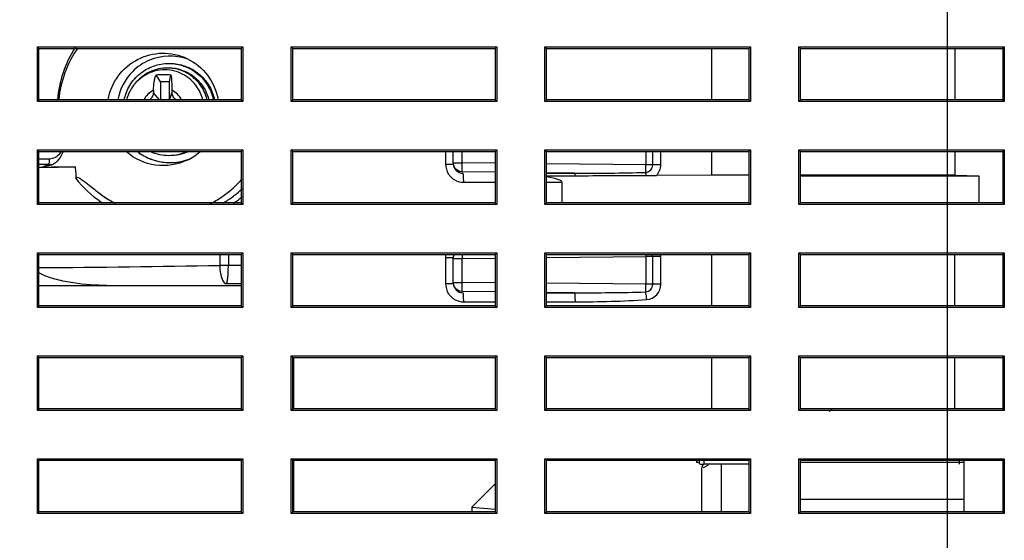
# Model space of a CAD drawing. Units: millimetres. Extents: x 0 to 841, y 0 to 594.
# Drawn here: x 636 to 663, y 320 to 334 of the extents above; entities that cross this region are included whole.
import ezdxf

# ---------------------------------------------------------------- set-up
doc = ezdxf.new("R2010")
doc.units = ezdxf.units.MM
doc.header["$LTSCALE"] = 46.255
doc.header["$PDMODE"] = 3
doc.header["$PDSIZE"] = 8
doc.layers.get('0').update_dxf_attribs({"linetype": 'CONTINUOUS'})
doc.layers.get('Defpoints').update_dxf_attribs({"linetype": 'CONTINUOUS'})
doc.layers.add('00_COMPONENTS', color=7, linetype='CONTINUOUS')
doc.layers.add('20_ALL_FEATURES', color=7, linetype='CONTINUOUS')
doc.styles.get("Standard").update_dxf_attribs({"font": 'txt', "width": 0.85})
doc.dimstyles.new('DIMSTYLE_1', dxfattribs={"dimtxt": 3.5, "dimasz": 3.5, "dimexe": 1.5, "dimexo": 1, "dimgap": 0.875, "dimtad": 1, "dimlfac": 2, "dimzin": 0, "dimtxsty": 'Standard', "dimblk": '_FILLED', "dimblk1": '_FILLED', "dimblk2": '_FILLED', "dimcen": 0.09, "dimazin": 0, "dimtp": 0.01, "dimtm": 0.01, "dimtfac": 1, "dimtofl": 0, "dimtmove": 0, "dimatfit": 3, "dimldrblk": '_FILLED', "dimfxl": 1, "dimtolj": 1, "dimtzin": 0, "dimarcsym": 0})

# ---------------------------------------------------------------- blocks, each defined once
blk = doc.blocks.new('_FILLED')
at = {"color": 0, "linetype": 'ByBlock'}
blk.add_solid([(0, 0), (-1, 0.2143), (-1, -0.2143)], dxfattribs=at)
blk = doc.blocks.new('*D10')
at = {"color": 0, "linetype": 'Continuous', "lineweight": -2, "transparency": 16777216}
for p, q in [((573.707, 340.892), (573.707, 359.414)), ((661.707, 302.392), (661.707, 359.414)), ((577.207, 357.914), (658.207, 357.914))]:
    blk.add_line(p, q, dxfattribs=at)
at = {"layer": 'Defpoints', "color": 0, "linetype": 'Continuous', "transparency": 16777216}
for p in [(661.707, 357.914), (573.707, 339.892), (661.707, 301.392)]:
    blk.add_point(p, dxfattribs=at)
at = {"color": 0, "linetype": 'Continuous', "lineweight": -2, "transparency": 16777216, "xscale": 3.5, "yscale": 3.5, "zscale": 3.5, "rotation": 180}
blk.add_blockref('_FILLED', (573.707, 357.914), dxfattribs=at)
at = {"color": 0, "linetype": 'Continuous', "lineweight": -2, "transparency": 16777216, "xscale": 3.5, "yscale": 3.5, "zscale": 3.5}
blk.add_blockref('_FILLED', (661.707, 357.914), dxfattribs=at)
at = {"color": 0, "linetype": 'Continuous', "transparency": 16777216, "insert": (617.707, 360.831), "char_height": 3.5, "attachment_point": 5}
blk.add_mtext('\\A1;176,00', dxfattribs=at)
blk = doc.blocks.new('*D13')
at = {"color": 0, "linetype": 'Continuous', "lineweight": -2, "transparency": 16777216}
for p, q in [((579.707, 346.892), (559.248, 346.892)), ((560.748, 343.392), (560.748, 304.892)), ((660.707, 301.392), (559.248, 301.392))]:
    blk.add_line(p, q, dxfattribs=at)
at = {"layer": 'Defpoints', "color": 0, "linetype": 'Continuous', "transparency": 16777216}
for p in [(580.707, 346.892), (560.748, 301.392), (661.707, 301.392)]:
    blk.add_point(p, dxfattribs=at)
at = {"color": 0, "linetype": 'Continuous', "lineweight": -2, "transparency": 16777216, "xscale": 3.5, "yscale": 3.5, "zscale": 3.5}
for p, rotation in [((560.748, 346.892), 90), ((560.748, 301.392), 270)]:
    blk.add_blockref('_FILLED', p, dxfattribs=dict(at, rotation=rotation))
at = {"color": 0, "linetype": 'Continuous', "transparency": 16777216, "insert": (557.831, 324.142), "char_height": 3.5, "attachment_point": 5, "rotation": 90}
blk.add_mtext('\\A1;91,00', dxfattribs=at)

msp = doc.modelspace()

# ---------------------------------------------------------------- linework, layer by layer
at = {"layer": '00_COMPONENTS', "color": 7, "linetype": 'Continuous'}
for p, q in [((636.9637, 331.6486), (636.9637, 333.1361)), ((637.0074, 333.0924), (636.9637, 333.1361)), ((636.9637, 333.1361), (642.5512, 333.1361)), ((637.0074, 331.6924), (637.0074, 333.0924)), ((637.0074, 333.0924), (642.5074, 333.0924)), ((642.5074, 333.0924), (642.5512, 333.1361)), ((642.5074, 333.0924), (642.5074, 331.6924)), ((642.5512, 333.1361), (642.5512, 331.6486)), ((643.8637, 331.6486), (643.8637, 333.1361)), ((643.9074, 333.0924), (643.8637, 333.1361)), ((643.8637, 333.1361), (649.4512, 333.1361)), ((643.9074, 331.6924), (643.9074, 333.0924)), ((643.9074, 333.0924), (649.4074, 333.0924)), ((649.4074, 333.0924), (649.4512, 333.1361)), ((649.4074, 333.0924), (649.4074, 331.6924)), ((649.4512, 333.1361), (649.4512, 331.6486)), ((650.7637, 331.6486), (650.7637, 333.1361)), ((650.8074, 333.0924), (650.7637, 333.1361)), ((650.7637, 333.1361), (656.3512, 333.1361)), ((650.8074, 331.6924), (650.8074, 333.0924)), ((650.8074, 333.0924), (656.3074, 333.0924)), ((655.2968, 331.6924), (655.2968, 333.0924)), ((656.3074, 333.0924), (656.3512, 333.1361)), ((656.3074, 333.0924), (656.3074, 331.6924)), ((656.3512, 333.1361), (656.3512, 331.6486)), ((657.6637, 331.6486), (657.6637, 333.1361)), ((657.7074, 333.0924), (657.6637, 333.1361)), ((657.6637, 333.1361), (663.2512, 333.1361)), ((657.7074, 331.6924), (657.7074, 333.0924)), ((657.7074, 333.0924), (663.2074, 333.0924)), ((661.9101, 333.0924), (661.9101, 331.6924)), ((663.2074, 333.0924), (663.2512, 333.1361)), ((663.2074, 333.0924), (663.2074, 331.6924)), ((663.2512, 333.1361), (663.2512, 331.6486)), ((640.5362, 332.5591), (640.4937, 332.5591)), ((639.6308, 332.1496), (639.6603, 332.1829)), ((640.3086, 332.1841), (640.1909, 332.375)), ((640.3086, 332.1841), (640.3086, 331.6924)), ((640.5568, 332.1841), (640.3086, 332.1841)), ((640.5568, 332.1841), (640.597, 332.375)), ((640.5568, 331.6924), (640.5568, 332.1841)), ((640.1236, 331.9542), (640.1236, 331.8841)), ((640.6199, 331.9542), (640.6199, 331.8841)), ((637.0074, 331.6924), (636.9637, 331.6486)), ((642.5512, 331.6486), (636.9637, 331.6486)), ((642.5074, 331.6924), (637.0074, 331.6924)), ((640.2813, 331.6924), (640.1236, 331.8841)), ((640.5661, 331.6924), (640.6199, 331.8841)), ((642.5074, 331.6924), (642.5512, 331.6486)), ((643.9074, 331.6924), (643.8637, 331.6486)), ((649.4512, 331.6486), (643.8637, 331.6486)), ((649.4074, 331.6924), (643.9074, 331.6924)), ((649.4074, 331.6924), (649.4512, 331.6486)), ((650.8074, 331.6924), (650.7637, 331.6486)), ((656.3512, 331.6486), (650.7637, 331.6486)), ((656.3074, 331.6924), (650.8074, 331.6924)), ((656.3074, 331.6924), (656.3512, 331.6486)), ((657.7074, 331.6924), (657.6637, 331.6486)), ((663.2512, 331.6486), (657.6637, 331.6486)), ((663.2074, 331.6924), (657.7074, 331.6924)), ((663.2074, 331.6924), (663.2512, 331.6486)), ((636.9637, 328.8486), (636.9637, 330.3361)), ((637.0074, 330.2924), (636.9637, 330.3361)), ((636.9637, 330.3361), (642.5512, 330.3361)), ((642.5074, 330.2924), (642.5512, 330.3361)), ((642.5512, 330.3361), (642.5512, 328.8486)), ((643.8637, 328.8486), (643.8637, 330.3361)), ((643.9074, 330.2924), (643.8637, 330.3361)), ((643.8637, 330.3361), (649.4512, 330.3361)), ((649.4074, 330.2924), (649.4512, 330.3361)), ((649.4512, 330.3361), (649.4512, 328.8486)), ((650.7637, 328.8486), (650.7637, 330.3361)), ((650.8074, 330.2924), (650.7637, 330.3361)), ((650.7637, 330.3361), (656.3512, 330.3361)), ((656.3074, 330.2924), (656.3512, 330.3361)), ((656.3512, 330.3361), (656.3512, 328.8486)), ((657.6637, 328.8486), (657.6637, 330.3361)), ((657.7074, 330.2924), (657.6637, 330.3361)), ((657.6637, 330.3361), (663.2512, 330.3361)), ((663.2074, 330.2924), (663.2512, 330.3361)), ((663.2512, 330.3361), (663.2512, 328.8486)), ((637.0074, 328.8924), (637.0074, 330.2924)), ((637.0074, 330.2924), (642.5074, 330.2924)), ((637.287, 330.0849), (637.0074, 330.0849)), ((642.5074, 330.2924), (642.5074, 328.8924)), ((643.9074, 328.8924), (643.9074, 330.2924)), ((643.9074, 330.2924), (649.4074, 330.2924)), ((648.0611, 330.2924), (648.0611, 329.9491)), ((648.2674, 329.9817), (648.2674, 330.2924)), ((648.5173, 329.9817), (648.5173, 330.2924)), ((649.4074, 330.2924), (649.4074, 328.8924)), ((650.8074, 328.8924), (650.8074, 330.2924)), ((650.8074, 330.2924), (656.3074, 330.2924)), ((653.5045, 330.2924), (653.5045, 329.9285)), ((653.6932, 329.9285), (653.6932, 330.2924)), ((653.9123, 329.9285), (653.9123, 330.2924)), ((655.2968, 329.6435), (655.2968, 330.2924)), ((656.3074, 330.2924), (656.3074, 328.8924)), ((657.7074, 328.8924), (657.7074, 330.2924)), ((657.7074, 330.2924), (663.2074, 330.2924)), ((661.9101, 330.2924), (661.9101, 329.6435)), ((663.2074, 330.2924), (663.2074, 328.8924)), ((637.2696, 329.9351), (637.0074, 329.9351)), ((637.3529, 329.8557), (637.0103, 329.8519)), ((637.2696, 329.9351), (637.1042, 329.864)), ((637.3493, 329.9193), (637.1042, 329.864)), ((637.9936, 329.864), (637.3493, 329.864)), ((648.0611, 329.9491), (648.2674, 329.9491)), ((648.2674, 329.9817), (648.5173, 329.9817)), ((648.2987, 329.8551), (648.2852, 329.8887)), ((648.2987, 329.8551), (648.321, 329.8119)), ((648.5146, 329.7326), (648.5173, 329.9817)), ((649.404, 329.9722), (648.5173, 329.9817)), ((653.5045, 329.9285), (650.8038, 329.9573)), ((653.5023, 329.7218), (653.5045, 329.9285)), ((653.9123, 329.9285), (653.5045, 329.9285)), ((649.4074, 329.7231), (648.5146, 329.7326)), ((651.5643, 329.7001), (650.8074, 329.7082)), ((650.8074, 329.7001), (651.5643, 329.7001)), ((655.2968, 329.6435), (653.7935, 329.6371)), ((656.3074, 329.6435), (655.2968, 329.6435)), ((661.9101, 329.6435), (657.7074, 329.6435)), ((657.7074, 329.6261), (662.5618, 329.6261)), ((661.9101, 329.6435), (662.5618, 329.6261)), ((662.5618, 329.6261), (662.5618, 328.8924)), ((648.5554, 329.451), (649.4074, 329.451)), ((650.8074, 329.451), (651.2247, 329.451)), ((651.2247, 329.451), (651.2247, 328.8924)), ((637.0074, 328.8924), (636.9637, 328.8486)), ((642.5512, 328.8486), (636.9637, 328.8486)), ((642.5074, 328.8924), (637.0074, 328.8924)), ((642.5074, 328.8924), (642.5512, 328.8486)), ((643.9074, 328.8924), (643.8637, 328.8486)), ((649.4512, 328.8486), (643.8637, 328.8486)), ((649.4074, 328.8924), (643.9074, 328.8924)), ((649.4074, 328.8924), (649.4512, 328.8486)), ((650.8074, 328.8924), (650.7637, 328.8486)), ((656.3512, 328.8486), (650.7637, 328.8486)), ((656.3074, 328.8924), (650.8074, 328.8924)), ((656.3074, 328.8924), (656.3512, 328.8486)), ((657.7074, 328.8924), (657.6637, 328.8486)), ((663.2512, 328.8486), (657.6637, 328.8486)), ((663.2074, 328.8924), (657.7074, 328.8924)), ((663.2074, 328.8924), (663.2512, 328.8486)), ((636.9637, 326.0486), (636.9637, 327.5361)), ((637.0074, 327.4924), (636.9637, 327.5361)), ((636.9637, 327.5361), (642.5512, 327.5361)), ((637.0074, 326.0924), (637.0074, 327.4924)), ((637.0074, 327.4924), (642.5074, 327.4924)), ((641.9234, 327.4924), (641.9234, 327.1912)), ((642.1566, 327.4924), (642.1566, 327.1912)), ((642.5074, 327.4924), (642.5512, 327.5361)), ((642.5074, 327.4924), (642.5074, 326.0924)), ((642.5512, 327.5361), (642.5512, 326.0486)), ((643.8637, 326.0486), (643.8637, 327.5361)), ((643.9074, 327.4924), (643.8637, 327.5361)), ((643.8637, 327.5361), (649.4512, 327.5361)), ((643.9074, 326.0924), (643.9074, 327.4924)), ((643.9074, 327.4924), (649.4074, 327.4924)), ((648.0611, 327.4111), (648.0611, 326.6991)), ((648.0611, 327.4111), (648.2674, 327.4111)), ((648.2674, 326.7317), (648.2674, 327.3786)), ((648.2674, 327.3786), (648.5173, 327.3786)), ((648.2935, 327.4924), (648.2852, 327.4715)), ((648.516, 327.4924), (648.5173, 327.3786)), ((648.5173, 327.3786), (649.4085, 327.3881)), ((648.5173, 326.7317), (648.5173, 327.3786)), ((649.4074, 327.4924), (649.4512, 327.5361)), ((649.4074, 327.4924), (649.4074, 326.0924)), ((649.4512, 327.5361), (649.4512, 326.0486)), ((650.7637, 326.0486), (650.7637, 327.5361)), ((650.8074, 327.4924), (650.7637, 327.5361)), ((650.7637, 327.5361), (656.3512, 327.5361)), ((650.8074, 326.0924), (650.8074, 327.4924)), ((650.8074, 327.4924), (656.3074, 327.4924)), ((650.8084, 327.403), (653.5045, 327.4318)), ((653.5039, 327.4924), (653.5045, 327.4318)), ((653.5045, 327.4318), (653.5045, 326.6785)), ((653.9123, 327.4318), (653.5045, 327.4318)), ((653.6932, 326.6785), (653.6932, 327.4318)), ((653.9123, 326.6785), (653.9123, 327.4318)), ((655.2968, 326.0924), (655.2968, 327.4924)), ((656.3074, 327.4924), (656.3512, 327.5361)), ((656.3074, 327.4924), (656.3074, 326.0924)), ((656.3512, 327.5361), (656.3512, 326.0486)), ((657.6637, 326.0486), (657.6637, 327.5361)), ((657.7074, 327.4924), (657.6637, 327.5361)), ((657.6637, 327.5361), (663.2512, 327.5361)), ((657.7074, 326.0924), (657.7074, 327.4924)), ((657.7074, 327.4924), (663.2074, 327.4924)), ((661.9101, 326.0924), (661.9101, 327.4924)), ((663.2074, 327.4924), (663.2512, 327.5361)), ((663.2074, 327.4924), (663.2074, 326.0924)), ((663.2512, 327.5361), (663.2512, 326.0486)), ((642.5074, 327.1912), (641.9234, 327.1912)), ((637.0074, 326.6472), (642.5074, 326.6472)), ((642.5074, 326.6915), (642.0921, 326.6915)), ((648.0611, 326.6991), (648.2674, 326.6991)), ((648.2674, 326.7317), (648.5173, 326.7317)), ((648.2987, 326.6051), (648.2852, 326.6387)), ((648.2987, 326.6051), (648.321, 326.5619)), ((648.5146, 326.4826), (648.5173, 326.7317)), ((649.4074, 326.7222), (648.5173, 326.7317)), ((653.5045, 326.6785), (650.8074, 326.7072)), ((653.5023, 326.4718), (653.5045, 326.6785)), ((653.9123, 326.6785), (653.5045, 326.6785)), ((649.4074, 326.4731), (648.5146, 326.4826)), ((651.5643, 326.4501), (650.8074, 326.4582)), ((650.8074, 326.4501), (651.5643, 326.4501)), ((637.0074, 326.0924), (636.9637, 326.0486)), ((642.5512, 326.0486), (636.9637, 326.0486)), ((642.5074, 326.0924), (637.0074, 326.0924)), ((642.5074, 326.0924), (642.5512, 326.0486)), ((643.9074, 326.0924), (643.8637, 326.0486)), ((649.4512, 326.0486), (643.8637, 326.0486)), ((649.4074, 326.0924), (643.9074, 326.0924)), ((648.5554, 326.201), (649.4074, 326.201)), ((649.4074, 326.0924), (649.4512, 326.0486)), ((650.8074, 326.0924), (650.7637, 326.0486)), ((656.3512, 326.0486), (650.7637, 326.0486)), ((650.8074, 326.201), (651.5921, 326.201)), ((656.3074, 326.0924), (650.8074, 326.0924)), ((656.3074, 326.0924), (656.3512, 326.0486)), ((657.7074, 326.0924), (657.6637, 326.0486)), ((663.2512, 326.0486), (657.6637, 326.0486)), ((663.2074, 326.0924), (657.7074, 326.0924)), ((663.2074, 326.0924), (663.2512, 326.0486)), ((636.9637, 323.2486), (636.9637, 324.7361)), ((637.0074, 324.6924), (636.9637, 324.7361)), ((636.9637, 324.7361), (642.5512, 324.7361)), ((637.0074, 323.2924), (637.0074, 324.6924)), ((637.0074, 324.6924), (642.5074, 324.6924)), ((642.5074, 324.6924), (642.5512, 324.7361)), ((642.5074, 324.6924), (642.5074, 323.2924)), ((642.5512, 324.7361), (642.5512, 323.2486)), ((643.8637, 323.2486), (643.8637, 324.7361)), ((643.9074, 324.6924), (643.8637, 324.7361)), ((643.8637, 324.7361), (649.4512, 324.7361)), ((643.9074, 323.2924), (643.9074, 324.6924)), ((643.9074, 324.6924), (649.4074, 324.6924)), ((643.9326, 323.2924), (643.9326, 324.6924)), ((649.4074, 324.6924), (649.4512, 324.7361)), ((649.4074, 324.6924), (649.4074, 323.2924)), ((649.4512, 324.7361), (649.4512, 323.2486)), ((650.7637, 323.2486), (650.7637, 324.7361)), ((650.8074, 324.6924), (650.7637, 324.7361)), ((650.7637, 324.7361), (656.3512, 324.7361)), ((650.8074, 323.2924), (650.8074, 324.6924)), ((650.8074, 324.6924), (656.3074, 324.6924)), ((655.2968, 323.2924), (655.2968, 324.6924)), ((656.3074, 324.6924), (656.3512, 324.7361)), ((656.3074, 324.6924), (656.3074, 323.2924)), ((656.3512, 324.7361), (656.3512, 323.2486)), ((657.6637, 323.2486), (657.6637, 324.7361)), ((657.7074, 324.6924), (657.6637, 324.7361)), ((657.6637, 324.7361), (663.2512, 324.7361)), ((657.7074, 323.2924), (657.7074, 324.6924)), ((657.7074, 324.6924), (663.2074, 324.6924)), ((661.9101, 323.2924), (661.9101, 324.6924)), ((663.2074, 324.6924), (663.2512, 324.7361)), ((663.2074, 324.6924), (663.2074, 323.2924)), ((663.2512, 324.7361), (663.2512, 323.2486)), ((637.0074, 323.2924), (636.9637, 323.2486)), ((642.5512, 323.2486), (636.9637, 323.2486)), ((642.5074, 323.2924), (637.0074, 323.2924)), ((642.5074, 323.2924), (642.5512, 323.2486)), ((643.9074, 323.2924), (643.8637, 323.2486)), ((649.4512, 323.2486), (643.8637, 323.2486)), ((649.4074, 323.2924), (643.9074, 323.2924)), ((649.4074, 323.2924), (649.4512, 323.2486)), ((650.8074, 323.2924), (650.7637, 323.2486)), ((656.3512, 323.2486), (650.7637, 323.2486)), ((656.3074, 323.2924), (650.8074, 323.2924)), ((656.3074, 323.2924), (656.3512, 323.2486)), ((657.7074, 323.2924), (657.6637, 323.2486)), ((663.2512, 323.2486), (657.6637, 323.2486)), ((663.2074, 323.2924), (657.7074, 323.2924)), ((663.2074, 323.2924), (663.2512, 323.2486)), ((636.9637, 320.4486), (636.9637, 321.9361)), ((637.0074, 321.8924), (636.9637, 321.9361)), ((636.9637, 321.9361), (642.5512, 321.9361)), ((637.0074, 320.4924), (637.0074, 321.8924)), ((637.0074, 321.8924), (642.5074, 321.8924)), ((642.5074, 321.8924), (642.5512, 321.9361)), ((642.5074, 321.8924), (642.5074, 320.4924)), ((642.5512, 321.9361), (642.5512, 320.4486)), ((643.8637, 320.4486), (643.8637, 321.9361)), ((643.9074, 321.8924), (643.8637, 321.9361)), ((643.8637, 321.9361), (649.4512, 321.9361)), ((643.9074, 320.4924), (643.9074, 321.8924)), ((643.9074, 321.8924), (649.4074, 321.8924)), ((643.9326, 320.4924), (643.9326, 321.8924)), ((649.4074, 321.8924), (649.4512, 321.9361)), ((649.4074, 321.8924), (649.4074, 320.4924)), ((649.4512, 321.9361), (649.4512, 320.4486)), ((650.7637, 320.4486), (650.7637, 321.9361)), ((650.8074, 321.8924), (650.7637, 321.9361)), ((650.7637, 321.9361), (656.3512, 321.9361)), ((650.8074, 320.4924), (650.8074, 321.8924)), ((650.8074, 321.8924), (656.3074, 321.8924)), ((654.8814, 321.8924), (654.8814, 321.8293)), ((654.9625, 321.7968), (654.9629, 321.8924)), ((655.0727, 321.701), (655.2083, 321.769)), ((655.0933, 321.789), (655.0938, 321.8924)), ((656.3074, 321.789), (655.0933, 321.789)), ((655.552, 321.789), (655.552, 320.4924)), ((656.3074, 321.8924), (656.3512, 321.9361)), ((656.3074, 321.8924), (656.3074, 320.4924)), ((656.3512, 321.9361), (656.3512, 320.4486)), ((657.6637, 320.4486), (657.6637, 321.9361)), ((657.7074, 321.8924), (657.6637, 321.9361)), ((657.6637, 321.9361), (663.2512, 321.9361)), ((657.7074, 320.4924), (657.7074, 321.8924)), ((657.7074, 321.8924), (663.2074, 321.8924)), ((662.16, 321.8293), (657.7074, 321.8293)), ((662.0282, 321.8924), (662.0282, 321.789)), ((662.16, 320.4924), (662.16, 321.8924)), ((663.2074, 321.8924), (663.2512, 321.9361)), ((663.2074, 321.8924), (663.2074, 320.4924)), ((663.2512, 321.9361), (663.2512, 320.4486)), ((655.0293, 320.4924), (655.0293, 321.6793)), ((648.7771, 320.622), (649.4074, 321.257)), ((662.16, 320.8293), (657.7074, 320.8293)), ((637.0074, 320.4924), (636.9637, 320.4486)), ((642.5512, 320.4486), (636.9637, 320.4486)), ((642.5074, 320.4924), (637.0074, 320.4924)), ((642.5074, 320.4924), (642.5512, 320.4486)), ((643.9074, 320.4924), (643.8637, 320.4486)), ((649.4512, 320.4486), (643.8637, 320.4486)), ((649.4074, 320.4924), (643.9074, 320.4924)), ((648.7771, 320.622), (648.7771, 320.4924)), ((648.7771, 320.622), (649.4074, 320.5638)), ((649.4074, 320.4924), (649.4512, 320.4486)), ((650.8074, 320.4924), (650.7637, 320.4486)), ((656.3512, 320.4486), (650.7637, 320.4486)), ((656.3074, 320.4924), (650.8074, 320.4924)), ((656.3074, 320.4924), (656.3512, 320.4486)), ((657.7074, 320.4924), (657.6637, 320.4486)), ((663.2512, 320.4486), (657.6637, 320.4486)), ((663.2074, 320.4924), (657.7074, 320.4924)), ((663.2074, 320.4924), (663.2512, 320.4486))]:
    msp.add_line(p, q, dxfattribs=at)
for centre, radius, start, end in [((640.5362, 331.4501), 1.109, 71.86966, 89.9974), ((640.4334, 331.4393), 1.0718, 136.11282, 138.48626), ((640.4386, 331.4349), 1.0785, 138.49795, 166.15779), ((640.3746, 331.4371), 0.5749, 115.88456, 153.60406), ((640.369, 331.4371), 0.5749, 26.39594, 64.11544), ((637.2829, 330.4422), 0.3589, 323.3694, 334.61513), ((640.5738, 331.4269), 1.4445, 233.11129, 247.28343), ((640.5668, 331.4146), 1.4304, 233.04075, 291.1878), ((640.5364, 331.4169), 1.2328, 246.18737, 269.99395), ((640.5361, 331.4169), 1.2328, 270.00605, 293.81263), ((640.5666, 331.4169), 1.2328, 270.00605, 293.81263), ((640.3724, 331.4326), 1.5301, 295.51655, 311.19729), ((637.2693, 330.4308), 0.4957, 270.03869, 278.62273), ((648.5111, 329.9811), 0.2437, 179.8639, 187.96693), ((648.521, 329.9825), 0.2537, 187.97029, 201.67928), ((648.5154, 329.9802), 0.2476, 201.66876, 209.65479), ((640.3605, 331.4279), 2.8728, 309.73877, 318.85096), ((648.5583, 329.9465), 0.4967, 213.35776, 223.89183), ((648.5566, 329.9451), 0.4946, 223.91193, 233.21634), ((648.5557, 329.9441), 0.4932, 233.23081, 241.7845), ((648.5261, 329.941), 0.2409, 259.5964, 270.3626), ((640.5215, 331.4331), 2.9505, 307.74035, 312.91717), ((640.4733, 331.5426), 3.0037, 232.04675, 241.99623), ((640.3947, 331.4166), 2.8561, 231.73475, 242.4794), ((640.3783, 331.4081), 2.8463, 296.51599, 304.26145), ((640.3772, 331.4081), 2.847, 304.27922, 309.73526), ((640.5459, 331.401), 2.9102, 301.4029, 307.74774), ((640.5535, 331.4125), 3.0746, 304.381, 307.65348), ((640.5413, 331.4284), 3.0947, 307.65195, 310.02261), ((640.4361, 331.5053), 3.1165, 235.95912, 237.01513), ((641.2061, 330.3207), 1.6441, 299.6731, 301.38368), ((648.567, 327.411), 0.5059, 170.73228, 179.99034), ((648.5111, 327.3792), 0.2437, 172.03306, 180.1361), ((648.521, 327.3778), 0.2537, 158.32072, 172.0297), ((653.5002, 327.4314), 0.4121, 0.04479, 8.73367), ((633.4117, 822.5935), 495.4755, 270.416207, 270.984324), ((648.5111, 326.7311), 0.2437, 179.8639, 187.96693), ((648.521, 326.7325), 0.2537, 187.97029, 201.67928), ((648.5154, 326.7302), 0.2476, 201.66876, 209.65479), ((648.5583, 326.6965), 0.4967, 213.35776, 223.89183), ((648.5566, 326.6951), 0.4946, 223.91193, 233.21634), ((648.5557, 326.6941), 0.4932, 233.23081, 241.7845), ((648.5261, 326.691), 0.2409, 259.5964, 270.3626)]:
    msp.add_arc(centre, radius, start, end, dxfattribs=at)
for centre, major_axis, ratio, start_param, end_param in [((608.3486, 329.451), (58.342, 0.2498), 0.0001507, -0.7557497, -0.7361644), ((649.1733, 329.451), (2.0514, 0), 0.1218693, 0, 0.6491349), ((654.8631, 321.8215), (0.15, 0.001), 0.0520146, 0.9306189, 1.4482597), ((655.1116, 321.7969), (0.15, 0.001), 0.0521383, 3.0357832, 4.589585), ((655.1782, 321.6791), (-0.0079, 0.15), 0.9912895, 0.6611746, 1.5180413)]:
    msp.add_ellipse(centre, major_axis=major_axis, ratio=ratio, start_param=start_param, end_param=end_param, dxfattribs=at)
for points in [[(637.987, 333.1094), (637.7188, 332.6899), (637.55, 332.1906), (637.5084, 331.6944)], [(638.0629, 333.1003), (637.7747, 332.6925), (637.5907, 332.1918), (637.5457, 331.6945)], [(640.016, 332.7737), (639.8429, 332.7015), (639.6813, 332.5925), (639.5491, 332.4594)], [(641.0315, 332.8064), (640.7112, 332.9164), (640.3285, 332.9042), (640.016, 332.7737)], [(639.5491, 332.4594), (639.3472, 332.2561), (639.2034, 331.9791), (639.1517, 331.6974)], [(637.4446, 330.1221), (637.3963, 330.0981), (637.341, 330.0849), (637.287, 330.0849)], [(637.6581, 330.29), (637.616, 330.1348), (637.4946, 329.9882), (637.3493, 329.9193)], [(637.5709, 330.228), (637.5381, 330.1839), (637.4938, 330.1467), (637.4446, 330.1221)], [(640.016, 330.0945), (640.3445, 329.9574), (640.7519, 329.9523), (641.0838, 330.0809)], [(638.0118, 329.864), (637.7922, 329.861), (637.5725, 329.8583), (637.3529, 329.8557)], [(648.0611, 329.9491), (648.0611, 329.8532), (648.0907, 329.7535), (648.1434, 329.6734)], [(648.5146, 329.7326), (648.4319, 329.7332), (648.3412, 329.7858), (648.3002, 329.8577)], [(648.321, 329.8119), (648.3563, 329.7576), (648.4189, 329.7157), (648.4826, 329.704)], [(653.7935, 329.6371), (653.8669, 329.712), (653.9123, 329.8236), (653.9123, 329.9285)], [(638.0079, 329.5539), (638.2012, 329.3114), (638.4346, 329.0965), (638.6916, 328.9229)], [(648.3225, 329.5095), (648.3931, 329.4717), (648.4754, 329.451), (648.5554, 329.451)], [(651.5643, 329.7001), (652.2104, 329.6966), (652.8566, 329.7017), (653.5023, 329.7218)], [(651.5829, 329.6303), (652.2279, 329.6332), (652.8729, 329.6352), (653.518, 329.637)], [(653.518, 329.637), (653.6098, 329.6373), (653.7016, 329.6367), (653.7935, 329.6371)], [(653.6932, 327.4318), (653.6932, 327.4528), (653.6899, 327.474), (653.6836, 327.4941)], [(637.0623, 326.9597), (637.0433, 326.9704), (637.0246, 326.982), (637.0068, 326.9946)], [(648.0611, 326.6991), (648.0611, 326.6032), (648.0907, 326.5035), (648.1434, 326.4234)], [(648.5146, 326.4826), (648.4319, 326.4832), (648.3412, 326.5358), (648.3002, 326.6077)], [(648.321, 326.5619), (648.3563, 326.5076), (648.4189, 326.4657), (648.4826, 326.454)], [(651.5643, 326.4501), (652.2104, 326.4466), (652.8566, 326.4517), (653.5023, 326.4718)], [(648.3225, 326.2595), (648.3931, 326.2217), (648.4754, 326.201), (648.5554, 326.201)], [(651.5921, 326.201), (652.2386, 326.201), (652.8858, 326.2181), (653.5306, 326.2651)]]:
    msp.add_open_spline(points, degree=3, dxfattribs=at)
for points, knots in [([(638.8896, 331.6973), (638.9294, 331.926), (639.1161, 332.3708), (639.6602, 332.8391), (640.3538, 333.0178), (640.8235, 332.9156), (641.0315, 332.8165)], [0, 0, 0, 0, 0.2511325, 0.5011922, 0.7506119, 1, 1, 1, 1]), ([(641.0315, 332.8165), (641.2484, 332.7132), (641.639, 332.3968), (641.837, 331.935), (641.8783, 331.6973)], [0, 0, 0, 0, 0.4989144, 1, 1, 1, 1]), ([(639.3225, 331.6931), (639.337, 331.7624), (639.378, 331.8987), (639.4728, 332.0897), (639.5984, 332.2617), (639.7512, 332.4099), (639.9267, 332.5298), (640.1198, 332.618), (640.3249, 332.672), (640.4659, 332.6841), (640.5362, 332.6841)], [0, 0, 0, 0, 0.1254532, 0.2508059, 0.3760156, 0.5010686, 0.6259664, 0.7507287, 0.8753909, 1, 1, 1, 1]), ([(640.4937, 332.5591), (640.4154, 332.5591), (640.2583, 332.5424), (640.0335, 332.4683), (639.8291, 332.3486), (639.7123, 332.2417), (639.6603, 332.1829)], [0, 0, 0, 0, 0.2496393, 0.4994393, 0.7495327, 1, 1, 1, 1]), ([(641.4628, 331.6927), (641.4401, 331.7849), (641.37, 331.9641), (641.1986, 332.1951), (640.9727, 332.3728), (640.7084, 332.4843), (640.4242, 332.5219), (640.1402, 332.4828), (639.8766, 332.3699), (639.7265, 332.2505), (639.6609, 332.1822)], [0, 0, 0, 0, 0.1255053, 0.2508011, 0.3758507, 0.5006853, 0.6253956, 0.7501072, 0.8749454, 1, 1, 1, 1]), ([(641.5803, 331.6931), (641.5518, 331.8145), (641.4535, 332.0495), (641.1998, 332.3327), (640.8678, 332.5167), (640.6176, 332.5591), (640.4937, 332.5591)], [0, 0, 0, 0, 0.2508092, 0.501066, 0.7507243, 1, 1, 1, 1]), ([(640.5362, 332.6841), (640.6066, 332.6841), (640.7476, 332.672), (640.9527, 332.618), (641.1458, 332.5298), (641.3213, 332.4099), (641.474, 332.2617), (641.5997, 332.0897), (641.6945, 331.8987), (641.7354, 331.7624), (641.75, 331.6931)], [0, 0, 0, 0, 0.1246091, 0.2492713, 0.3740336, 0.4989314, 0.6239844, 0.7491941, 0.8745468, 1, 1, 1, 1]), ([(640.5668, 332.6841), (640.6371, 332.6841), (640.7781, 332.672), (640.9832, 332.618), (641.1764, 332.5298), (641.3518, 332.4099), (641.5046, 332.2617), (641.6302, 332.0897), (641.725, 331.8987), (641.766, 331.7624), (641.7805, 331.6931)], [0, 0, 0, 0, 0.1246091, 0.2492713, 0.3740336, 0.4989314, 0.6239844, 0.7491941, 0.8745468, 1, 1, 1, 1]), ([(640.8813, 332.5041), (640.9718, 332.4744), (641.146, 332.3914), (641.3666, 332.2046), (641.5332, 331.9677), (641.601, 331.7863), (641.6229, 331.6932)], [0, 0, 0, 0, 0.2493445, 0.4991198, 0.7493671, 1, 1, 1, 1]), ([(640.1236, 331.9542), (640.1236, 332.0314), (640.1311, 332.1439), (640.1593, 332.284), (640.1793, 332.3467), (640.1909, 332.375)], [0, 0, 0, 0, 0.540714, 0.7854592, 1, 1, 1, 1]), ([(640.1909, 332.375), (640.2578, 332.3812), (640.3933, 332.3869), (640.5289, 332.3811), (640.597, 332.375)], [0, 0, 0, 0, 0.4954868, 1, 1, 1, 1]), ([(640.597, 332.375), (640.601, 332.346), (640.6078, 332.2828), (640.6174, 332.1426), (640.6199, 332.0312), (640.6199, 331.9542)], [0, 0, 0, 0, 0.2082328, 0.4522278, 1, 1, 1, 1]), ([(639.9785, 331.6915), (639.9991, 331.6973), (640.0388, 331.7158), (640.0861, 331.7611), (640.1166, 331.8192), (640.1236, 331.8626), (640.1236, 331.8841)], [0, 0, 0, 0, 0.2491954, 0.4989526, 0.7492873, 1, 1, 1, 1]), ([(640.6199, 331.8841), (640.6199, 331.8626), (640.6269, 331.8192), (640.6575, 331.7611), (640.7048, 331.7158), (640.7444, 331.6973), (640.7651, 331.6915)], [0, 0, 0, 0, 0.2507127, 0.5010474, 0.7508046, 1, 1, 1, 1]), ([(637.287, 330.0849), (637.287, 330.0725), (637.2861, 330.03), (637.2841, 329.9872), (637.2784, 329.9577)], [0, 0, 0, 0, 0.2934252, 1, 1, 1, 1]), ([(641.0315, 330.0518), (640.7715, 329.9279), (640.1647, 329.831), (639.6077, 330.0895), (639.3903, 330.279)], [0, 0, 0, 0, 0.4997078, 1, 1, 1, 1]), ([(637.2749, 329.9438), (637.2742, 329.9418), (637.273, 329.9387), (637.2708, 329.9356), (637.2696, 329.9351)], [0, 0, 0, 0, 0.6281996, 1, 1, 1, 1]), ([(637.2784, 329.9577), (637.2779, 329.9551), (637.2768, 329.9505), (637.2756, 329.9459), (637.2749, 329.9438)], [0, 0, 0, 0, 0.5505136, 1, 1, 1, 1]), ([(637.9936, 329.864), (637.9936, 329.8122), (638.0186, 329.7098), (638.0079, 329.6058), (638.0079, 329.5539)], [0, 0, 0, 0, 0.4992349, 1, 1, 1, 1]), ([(653.5023, 329.7218), (653.5523, 329.7254), (653.6536, 329.7732), (653.6932, 329.8779), (653.6932, 329.9285)], [0, 0, 0, 0, 0.4975553, 1, 1, 1, 1]), ([(638.0079, 329.5539), (638.0079, 329.6692), (638.4087, 329.341), (638.5252, 329.2537), (638.6259, 329.1741)], [0, 0, 0, 0, 0.4732252, 1, 1, 1, 1]), ([(648.5554, 329.451), (648.5554, 329.5074), (648.5429, 329.5818), (648.55, 329.684), (648.5276, 329.7001)], [0, 0, 0, 0, 0.6719846, 1, 1, 1, 1]), ([(651.5643, 329.7001), (651.5667, 329.6983), (651.5783, 329.6757), (651.5802, 329.6514), (651.5829, 329.6303)], [0, 0, 0, 0, 0.1229142, 1, 1, 1, 1]), ([(653.518, 329.637), (653.515, 329.6583), (653.5118, 329.6823), (653.5053, 329.7076), (653.503, 329.7102)], [0, 0, 0, 0, 0.8620181, 1, 1, 1, 1]), ([(642.0859, 328.8937), (642.0814, 328.8994), (642.0741, 328.9074), (642.066, 328.916), (642.0623, 328.9171)], [0, 0, 0, 0, 0.6553159, 1, 1, 1, 1]), ([(641.9234, 327.1912), (641.9176, 327.0739), (641.9416, 326.9101), (642.0336, 326.6992), (642.0978, 326.6915)], [0, 0, 0, 0, 0.6447689, 1, 1, 1, 1]), ([(642.0978, 326.6915), (642.1134, 326.6959), (642.1255, 326.7621), (642.1441, 326.856), (642.1537, 327.0143), (642.1566, 327.1287), (642.1566, 327.1912)], [0, 0, 0, 0, 0.0956359, 0.3145272, 0.6308309, 1, 1, 1, 1]), ([(638.853, 326.6472), (638.5482, 326.6472), (638.089, 326.681), (637.492, 326.7972), (637.1951, 326.8851), (637.0623, 326.9597)], [0, 0, 0, 0, 0.4999992, 0.7501842, 1, 1, 1, 1]), ([(653.5023, 326.4718), (653.5525, 326.4754), (653.6538, 326.5233), (653.6932, 326.628), (653.6932, 326.6785)], [0, 0, 0, 0, 0.4987998, 1, 1, 1, 1]), ([(653.5306, 326.2651), (653.6308, 326.2724), (653.8334, 326.3682), (653.9123, 326.5775), (653.9123, 326.6785)], [0, 0, 0, 0, 0.4987429, 1, 1, 1, 1]), ([(648.5554, 326.201), (648.5554, 326.2574), (648.5429, 326.3318), (648.55, 326.434), (648.5276, 326.4501)], [0, 0, 0, 0, 0.6719846, 1, 1, 1, 1]), ([(651.5921, 326.201), (651.5921, 326.2574), (651.5796, 326.3318), (651.5867, 326.434), (651.5643, 326.4501)], [0, 0, 0, 0, 0.6719846, 1, 1, 1, 1]), ([(653.5306, 326.2651), (653.5292, 326.2852), (653.523, 326.3545), (653.5145, 326.4239), (653.5023, 326.4718)], [0, 0, 0, 0, 0.2899014, 1, 1, 1, 1])]:
    msp.add_open_spline(points, degree=3, knots=knots, dxfattribs=at)
at = {"layer": '20_ALL_FEATURES', "color": 7, "linetype": 'Continuous'}
for p, q in [((658.4943, 323.2323), (658.5682, 323.2877)), ((661.6789, 321.8293), (658.2289, 321.8293))]:
    msp.add_line(p, q, dxfattribs=at)

# ---------------------------------------------------------------- dimensions: what is measured, and where the dimension line sits
at = {"color": 7, "linetype": 'Continuous'}
dim = msp.add_linear_dim(base=(661.7074, 357.9143), p1=(573.7074, 339.8924), p2=(661.7074, 301.3924), dimstyle='DIMSTYLE_1', dxfattribs=at)
dim.commit()
dim.dimension.update_dxf_attribs({"geometry": '*D10', "text_midpoint": (617.7074, 360.831)})
dim = msp.add_linear_dim(base=(560.7476, 301.3924), p1=(580.7074, 346.8924), p2=(661.7074, 301.3924), angle=90, dimstyle='DIMSTYLE_1', dxfattribs=at)
dim.commit()
dim.dimension.update_dxf_attribs({"geometry": '*D13', "text_midpoint": (557.8309, 324.1424)})

doc.saveas('drawing.dxf')
